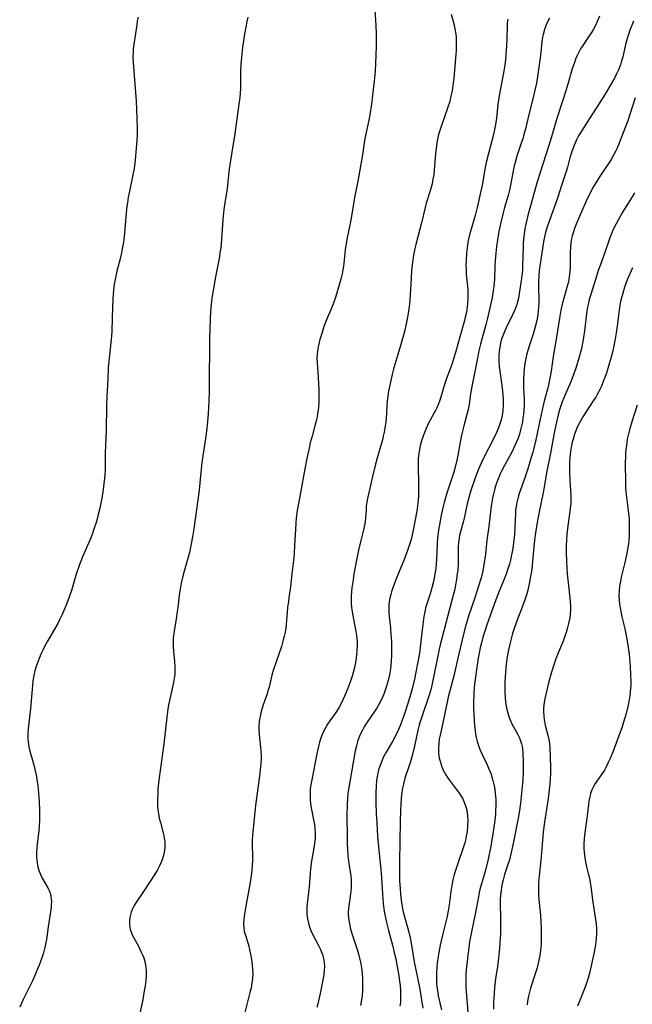
# Model space of a CAD drawing. Units: inches. Extents: x 2065667 to 2071183, y 201066 to 206540.
# Drawn here: x 2067613 to 2067722, y 202759 to 202934 of the extents above; entities that cross this region are included whole.
import ezdxf

# ---------------------------------------------------------------- set-up
doc = ezdxf.new("R2010")
doc.units = ezdxf.units.IN
doc.header["$MEASUREMENT"] = 0
doc.layers.add('c_06_T14S_R19E', color=242, linetype='Continuous')

msp = doc.modelspace()

# ---------------------------------------------------------------- linework, layer by layer
at = {"layer": 'c_06_T14S_R19E'}
for points in [[(2067676.6, 202935.36, 980), (2067676.74, 202932.64, 980), (2067676.79, 202931.17, 980), (2067676.79, 202928.89, 980), (2067676.72, 202925.88, 980), (2067676.64, 202924.53, 980), (2067676.46, 202922.74, 980), (2067675.97, 202918.68, 980), (2067675.7, 202916.77, 980), (2067675.53, 202915.8, 980), (2067674.91, 202913.07, 980), (2067674.77, 202912.21, 980), (2067674.38, 202909.65, 980), (2067673.57, 202904.94, 980), (2067672.97, 202902.09, 980), (2067672.76, 202900.91, 980), (2067672.3, 202898.06, 980), (2067671.59, 202894.58, 980), (2067671.3, 202892.77, 980), (2067671.23, 202892.16, 980), (2067670.99, 202889.81, 980), (2067670.91, 202889.23, 980), (2067670.77, 202888.51, 980), (2067670.6, 202887.8, 980), (2067670.31, 202886.74, 980), (2067669.59, 202884.31, 980), (2067669.37, 202883.63, 980), (2067669.18, 202883.12, 980), (2067668.7, 202881.99, 980), (2067668.1, 202880.63, 980), (2067667.85, 202880.02, 980), (2067667.52, 202879.12, 980), (2067667.13, 202877.9, 980), (2067666.82, 202876.84, 980), (2067666.66, 202876.27, 980), (2067666.49, 202875.5, 980), (2067666.36, 202874.72, 980), (2067666.31, 202874.14, 980), (2067666.29, 202873.5, 980), (2067666.32, 202872.65, 980), (2067666.51, 202870.05, 980), (2067666.6, 202867.95, 980), (2067666.63, 202866.45, 980), (2067666.61, 202865.7, 980), (2067666.54, 202864.75, 980), (2067666.45, 202863.93, 980), (2067666.31, 202863.12, 980), (2067666.15, 202862.32, 980), (2067665.93, 202861.46, 980), (2067665.41, 202859.61, 980), (2067665.11, 202858.43, 980), (2067664.9, 202857.51, 980), (2067664.52, 202855.66, 980), (2067664.02, 202853.16, 980), (2067663.5, 202850.2, 980), (2067663.01, 202847.68, 980), (2067662.8, 202846.42, 980), (2067662.62, 202845.11, 980), (2067662.53, 202844.15, 980), (2067662.45, 202843.01, 980), (2067662.32, 202840.22, 980), (2067662.21, 202838.72, 980), (2067662.1, 202837.5, 980), (2067661.85, 202835.16, 980), (2067661.58, 202832.84, 980), (2067661.42, 202831.71, 980), (2067661.15, 202829.9, 980), (2067661.06, 202829.25, 980), (2067660.98, 202828.29, 980), (2067660.89, 202826.84, 980), (2067660.83, 202826.16, 980), (2067660.74, 202825.5, 980), (2067660.62, 202824.79, 980), (2067660.47, 202824.09, 980), (2067660.3, 202823.39, 980), (2067659.97, 202822.26, 980), (2067659.02, 202819.5, 980), (2067658.51, 202817.94, 980), (2067658.27, 202817.12, 980), (2067657.77, 202815.01, 980), (2067657.58, 202814.34, 980), (2067657.42, 202813.83, 980), (2067656.75, 202811.86, 980), (2067656.5, 202811.1, 980), (2067656.32, 202810.45, 980), (2067656.17, 202809.79, 980), (2067656.08, 202809.33, 980), (2067656, 202808.75, 980), (2067655.96, 202808.16, 980), (2067655.96, 202807.52, 980), (2067656.03, 202806.55, 980), (2067656.27, 202804.28, 980), (2067656.32, 202803.55, 980), (2067656.35, 202802.83, 980), (2067656.35, 202802.18, 980), (2067656.33, 202801.49, 980), (2067656.28, 202800.87, 980), (2067656.08, 202799.17, 980), (2067655.65, 202796.16, 980), (2067655.36, 202793.94, 980), (2067655.11, 202791.62, 980), (2067654.84, 202788.74, 980), (2067654.78, 202787.77, 980), (2067654.76, 202787.07, 980), (2067654.82, 202784.81, 980), (2067654.82, 202784.12, 980), (2067654.79, 202783.35, 980), (2067654.71, 202782.42, 980), (2067654.59, 202781.49, 980), (2067654.41, 202780.27, 980), (2067653.63, 202776.04, 980), (2067653.4, 202774.64, 980), (2067653.29, 202773.73, 980), (2067653.24, 202773, 980), (2067653.26, 202772.29, 980), (2067653.37, 202771.59, 980), (2067653.56, 202770.9, 980), (2067654.05, 202769.36, 980), (2067654.16, 202768.94, 980), (2067654.38, 202768.05, 980), (2067654.53, 202767.28, 980), (2067654.7, 202766.17, 980), (2067654.77, 202765.61, 980), (2067654.83, 202764.82, 980), (2067654.86, 202764.04, 980), (2067654.83, 202763.23, 980), (2067654.74, 202762.44, 980), (2067654.57, 202761.57, 980), (2067654.37, 202760.7, 980), (2067653.45, 202757.16, 980)], [(2067634.48, 202934.1, 984), (2067634.35, 202933.44, 984), (2067634.25, 202932.76, 984), (2067634.03, 202931.23, 984), (2067633.68, 202928.91, 984), (2067633.63, 202928.39, 984), (2067633.59, 202927.77, 984), (2067633.58, 202927.2, 984), (2067633.63, 202926.04, 984), (2067634.12, 202919.17, 984), (2067634.21, 202917.7, 984), (2067634.28, 202916.17, 984), (2067634.32, 202914.26, 984), (2067634.3, 202913.18, 984), (2067634.24, 202912.26, 984), (2067633.94, 202908.73, 984), (2067633.76, 202907.21, 984), (2067633.52, 202905.81, 984), (2067632.91, 202902.9, 984), (2067632.74, 202902.04, 984), (2067632.59, 202901.11, 984), (2067632.51, 202900.54, 984), (2067632.38, 202899.3, 984), (2067632.08, 202895.77, 984), (2067631.94, 202894.52, 984), (2067631.84, 202893.85, 984), (2067631.68, 202892.92, 984), (2067631.55, 202892.25, 984), (2067631.29, 202891.18, 984), (2067630.71, 202888.97, 984), (2067630.39, 202887.51, 984), (2067630.24, 202886.66, 984), (2067630.1, 202885.52, 984), (2067630.02, 202884.19, 984), (2067629.88, 202880.74, 984), (2067629.81, 202878.2, 984), (2067629.77, 202877.5, 984), (2067629.71, 202876.83, 984), (2067629.44, 202874.62, 984), (2067629.32, 202873.5, 984), (2067629.19, 202871.79, 984), (2067629.09, 202869.84, 984), (2067628.94, 202866.67, 984), (2067628.88, 202865.16, 984), (2067628.81, 202860.6, 984), (2067628.66, 202856.73, 984), (2067628.61, 202853.79, 984), (2067628.55, 202852.55, 984), (2067628.42, 202851.23, 984), (2067628.28, 202850.15, 984), (2067628.03, 202848.55, 984), (2067627.87, 202847.71, 984), (2067627.68, 202846.83, 984), (2067627.35, 202845.46, 984), (2067627.07, 202844.48, 984), (2067626.58, 202842.93, 984), (2067626.31, 202842.17, 984), (2067625.95, 202841.26, 984), (2067624.61, 202838.16, 984), (2067624.02, 202836.64, 984), (2067623.47, 202835.08, 984), (2067622.62, 202832.21, 984), (2067622.28, 202831.18, 984), (2067621.67, 202829.57, 984), (2067621.29, 202828.63, 984), (2067620.92, 202827.79, 984), (2067620.52, 202826.96, 984), (2067620.2, 202826.32, 984), (2067619.47, 202825.02, 984), (2067618.4, 202823.2, 984), (2067617.93, 202822.33, 984), (2067617.55, 202821.59, 984), (2067617.2, 202820.84, 984), (2067616.88, 202820.09, 984), (2067616.53, 202819.16, 984), (2067616.33, 202818.54, 984), (2067616.15, 202817.91, 984), (2067615.95, 202817.08, 984), (2067615.79, 202816.14, 984), (2067615.7, 202815.3, 984), (2067615.34, 202811.2, 984), (2067614.94, 202807.6, 984), (2067614.89, 202806.9, 984), (2067614.87, 202806.21, 984), (2067614.88, 202805.73, 984), (2067614.92, 202805.26, 984), (2067615.05, 202804.37, 984), (2067615.24, 202803.6, 984), (2067615.7, 202802.01, 984), (2067616.05, 202800.7, 984), (2067616.19, 202800.1, 984), (2067616.4, 202799.1, 984), (2067616.51, 202798.44, 984), (2067616.64, 202797.55, 984), (2067616.72, 202796.85, 984), (2067616.84, 202795.42, 984), (2067616.89, 202794.6, 984), (2067616.95, 202793.16, 984), (2067616.95, 202791.4, 984), (2067616.89, 202790.19, 984), (2067616.82, 202789.44, 984), (2067616.54, 202787.15, 984), (2067616.47, 202786.42, 984), (2067616.42, 202785.58, 984), (2067616.43, 202784.74, 984), (2067616.47, 202784.25, 984), (2067616.53, 202783.75, 984), (2067616.68, 202782.99, 984), (2067616.9, 202782.27, 984), (2067617.19, 202781.55, 984), (2067617.45, 202781.02, 984), (2067618.44, 202779.31, 984), (2067618.67, 202778.85, 984), (2067618.85, 202778.37, 984), (2067618.97, 202777.87, 984), (2067619.05, 202777.35, 984), (2067619.07, 202776.81, 984), (2067619.06, 202776.36, 984), (2067619.03, 202775.9, 984), (2067618.93, 202775.08, 984), (2067618.52, 202772.41, 984), (2067618.19, 202770.15, 984), (2067618.04, 202769.29, 984), (2067617.84, 202768.47, 984), (2067617.65, 202767.77, 984), (2067617.43, 202767.08, 984), (2067616.88, 202765.56, 984), (2067616.63, 202764.93, 984), (2067616.14, 202763.75, 984), (2067615.7, 202762.81, 984), (2067614.74, 202760.88, 984), (2067614.07, 202759.48, 984), (2067613.43, 202758.11, 984)], [(2067654.02, 202934.11, 982), (2067653.85, 202933.37, 982), (2067653.69, 202932.64, 982), (2067653.42, 202931.15, 982), (2067653.22, 202929.94, 982), (2067653.06, 202928.8, 982), (2067652.85, 202926.89, 982), (2067652.76, 202925.78, 982), (2067652.72, 202924.54, 982), (2067652.72, 202922.84, 982), (2067652.68, 202921.46, 982), (2067652.56, 202919.87, 982), (2067652.42, 202918.66, 982), (2067651.61, 202912.95, 982), (2067651.29, 202910.88, 982), (2067650.79, 202907.9, 982), (2067650.68, 202907.14, 982), (2067650.3, 202903.65, 982), (2067649.92, 202901.14, 982), (2067649.76, 202899.93, 982), (2067649.58, 202898.15, 982), (2067649.34, 202894.64, 982), (2067649.18, 202893.14, 982), (2067649.05, 202892.21, 982), (2067648.94, 202891.5, 982), (2067648.32, 202888.25, 982), (2067647.73, 202884.87, 982), (2067647.62, 202884.12, 982), (2067647.44, 202882.58, 982), (2067647.32, 202880.72, 982), (2067647.23, 202878.39, 982), (2067647.2, 202877.17, 982), (2067647.19, 202874.17, 982), (2067647.1, 202871.15, 982), (2067647.1, 202867.54, 982), (2067647.05, 202865.79, 982), (2067646.93, 202863.63, 982), (2067646.81, 202862.17, 982), (2067646.65, 202860.52, 982), (2067646.48, 202859.2, 982), (2067645.97, 202856.12, 982), (2067645.81, 202854.94, 982), (2067645.62, 202853.17, 982), (2067645.48, 202851.33, 982), (2067645.35, 202850, 982), (2067644.39, 202843.17, 982), (2067644.17, 202841.72, 982), (2067643.94, 202840.48, 982), (2067643.6, 202838.93, 982), (2067643.17, 202837.31, 982), (2067642.51, 202835, 982), (2067642.15, 202833.52, 982), (2067642.01, 202832.78, 982), (2067641.9, 202832.12, 982), (2067641.79, 202831.35, 982), (2067641.55, 202829.18, 982), (2067641.46, 202828.45, 982), (2067641.26, 202827.15, 982), (2067640.88, 202824.93, 982), (2067640.78, 202824.16, 982), (2067640.74, 202823.65, 982), (2067640.71, 202823.15, 982), (2067640.72, 202822.26, 982), (2067640.78, 202821.33, 982), (2067640.94, 202819.61, 982), (2067641.01, 202818.55, 982), (2067641.03, 202818.07, 982), (2067641, 202817.23, 982), (2067640.92, 202816.52, 982), (2067640.79, 202815.81, 982), (2067640.07, 202812.63, 982), (2067639.92, 202811.88, 982), (2067639.77, 202811.1, 982), (2067639.63, 202810.14, 982), (2067639.05, 202804.9, 982), (2067638.78, 202802.74, 982), (2067638.2, 202798.48, 982), (2067638.02, 202796.86, 982), (2067637.97, 202796.16, 982), (2067637.92, 202794.94, 982), (2067637.92, 202794.25, 982), (2067637.95, 202793.73, 982), (2067637.99, 202793.22, 982), (2067638.11, 202792.46, 982), (2067638.26, 202791.71, 982), (2067638.45, 202790.95, 982), (2067638.94, 202789.13, 982), (2067639.05, 202788.64, 982), (2067639.15, 202788.11, 982), (2067639.22, 202787.58, 982), (2067639.25, 202787.1, 982), (2067639.24, 202786.62, 982), (2067639.18, 202785.98, 982), (2067639.06, 202785.34, 982), (2067638.9, 202784.71, 982), (2067638.77, 202784.32, 982), (2067638.64, 202783.98, 982), (2067638.3, 202783.25, 982), (2067637.92, 202782.53, 982), (2067637.44, 202781.76, 982), (2067635.59, 202778.85, 982), (2067634.11, 202776.67, 982), (2067633.81, 202776.16, 982), (2067633.46, 202775.47, 982), (2067633.26, 202774.97, 982), (2067633.12, 202774.52, 982), (2067633.02, 202774.06, 982), (2067632.94, 202773.42, 982), (2067632.94, 202772.89, 982), (2067633, 202772.37, 982), (2067633.1, 202771.93, 982), (2067633.24, 202771.5, 982), (2067633.45, 202770.98, 982), (2067633.7, 202770.46, 982), (2067634.48, 202769.05, 982), (2067635, 202768.03, 982), (2067635.26, 202767.44, 982), (2067635.48, 202766.85, 982), (2067635.66, 202766.24, 982), (2067635.73, 202765.92, 982), (2067635.85, 202765.18, 982), (2067635.9, 202764.52, 982), (2067635.9, 202763.85, 982), (2067635.84, 202762.82, 982), (2067635.74, 202761.91, 982), (2067635.59, 202760.99, 982), (2067635.31, 202759.5, 982), (2067634.22, 202754.18, 982)], [(2067690.14, 202934.64, 978), (2067690.6, 202932.93, 978), (2067690.82, 202932.03, 978), (2067690.97, 202931.09, 978), (2067691.02, 202930.59, 978), (2067691.05, 202930.08, 978), (2067691.07, 202929.07, 978), (2067691.04, 202928.17, 978), (2067690.99, 202927.5, 978), (2067690.61, 202923.3, 978), (2067690.46, 202921.99, 978), (2067690.31, 202921.03, 978), (2067690.12, 202920.07, 978), (2067689.83, 202918.97, 978), (2067689.57, 202918.11, 978), (2067688.29, 202914.48, 978), (2067688.08, 202913.79, 978), (2067687.87, 202913.03, 978), (2067687.69, 202912.14, 978), (2067687.54, 202911.23, 978), (2067687.39, 202909.9, 978), (2067687.15, 202906.93, 978), (2067687.05, 202906.11, 978), (2067686.92, 202905.3, 978), (2067686.75, 202904.49, 978), (2067686.54, 202903.67, 978), (2067685.93, 202901.76, 978), (2067685.72, 202901.06, 978), (2067685.52, 202900.3, 978), (2067684.88, 202897.55, 978), (2067683.88, 202893.69, 978), (2067683.72, 202893.01, 978), (2067683.53, 202892.12, 978), (2067683.41, 202891.48, 978), (2067683.26, 202890.52, 978), (2067683.12, 202889.15, 978), (2067683.02, 202887.71, 978), (2067682.87, 202884.72, 978), (2067682.74, 202883.18, 978), (2067682.58, 202881.87, 978), (2067682.41, 202880.81, 978), (2067682.3, 202880.2, 978), (2067682.12, 202879.33, 978), (2067681.91, 202878.45, 978), (2067681.68, 202877.57, 978), (2067681.34, 202876.35, 978), (2067680.48, 202873.57, 978), (2067679.95, 202871.78, 978), (2067679.65, 202870.61, 978), (2067679.4, 202869.52, 978), (2067679.03, 202867.63, 978), (2067678.89, 202866.76, 978), (2067678.77, 202865.88, 978), (2067678.69, 202865.04, 978), (2067678.57, 202862.71, 978), (2067678.53, 202862.17, 978), (2067678.38, 202861.04, 978), (2067678.25, 202860.33, 978), (2067678.09, 202859.62, 978), (2067677.93, 202858.98, 978), (2067676.93, 202855.53, 978), (2067676.56, 202854.17, 978), (2067676.15, 202852.43, 978), (2067675.29, 202848.57, 978), (2067675.17, 202847.91, 978), (2067675.07, 202847.2, 978), (2067675.02, 202846.51, 978), (2067674.94, 202845.07, 978), (2067674.88, 202844.44, 978), (2067674.82, 202844.07, 978), (2067674.58, 202842.99, 978), (2067674.07, 202841.06, 978), (2067673.67, 202839.34, 978), (2067673.25, 202837.31, 978), (2067672.87, 202835.17, 978), (2067672.7, 202834.09, 978), (2067672.51, 202832.69, 978), (2067672.4, 202831.29, 978), (2067672.37, 202830.52, 978), (2067672.39, 202829.75, 978), (2067672.42, 202829.22, 978), (2067672.47, 202828.77, 978), (2067672.65, 202827.72, 978), (2067673.15, 202825.2, 978), (2067673.3, 202824.25, 978), (2067673.38, 202823.68, 978), (2067673.42, 202823.11, 978), (2067673.44, 202822.46, 978), (2067673.41, 202821.43, 978), (2067673.35, 202820.8, 978), (2067673.27, 202820.18, 978), (2067673.13, 202819.37, 978), (2067672.94, 202818.49, 978), (2067672.72, 202817.62, 978), (2067672.53, 202816.96, 978), (2067672.31, 202816.27, 978), (2067671.78, 202814.83, 978), (2067671.25, 202813.54, 978), (2067670.89, 202812.73, 978), (2067670.58, 202812.08, 978), (2067670.24, 202811.46, 978), (2067669.79, 202810.7, 978), (2067669.51, 202810.3, 978), (2067668.6, 202809.03, 978), (2067668.18, 202808.41, 978), (2067667.79, 202807.78, 978), (2067667.53, 202807.26, 978), (2067667.24, 202806.6, 978), (2067666.99, 202805.91, 978), (2067666.77, 202805.22, 978), (2067666.45, 202803.95, 978), (2067666.28, 202803.15, 978), (2067665.35, 202798.5, 978), (2067665.2, 202797.64, 978), (2067665.1, 202796.9, 978), (2067665.06, 202796.15, 978), (2067665.06, 202795.53, 978), (2067665.09, 202794.91, 978), (2067665.22, 202793.87, 978), (2067665.33, 202793.23, 978), (2067665.7, 202791.44, 978), (2067665.86, 202790.59, 978), (2067665.94, 202789.91, 978), (2067665.98, 202788.98, 978), (2067665.95, 202788.05, 978), (2067665.86, 202787.22, 978), (2067665.69, 202786.1, 978), (2067665.33, 202784.08, 978), (2067665.17, 202782.73, 978), (2067664.89, 202779.5, 978), (2067664.55, 202776.48, 978), (2067664.51, 202775.94, 978), (2067664.49, 202775.17, 978), (2067664.51, 202774.64, 978), (2067664.6, 202773.84, 978), (2067664.76, 202773.05, 978), (2067664.95, 202772.4, 978), (2067665.22, 202771.72, 978), (2067665.52, 202771.07, 978), (2067666.46, 202769.31, 978), (2067666.92, 202768.38, 978), (2067667.16, 202767.77, 978), (2067667.27, 202767.46, 978), (2067667.46, 202766.77, 978), (2067667.57, 202766.07, 978), (2067667.61, 202765.35, 978), (2067667.57, 202764.62, 978), (2067667.49, 202763.84, 978), (2067667.24, 202762.35, 978), (2067666.97, 202761.05, 978), (2067666.45, 202758.71, 978), (2067666.28, 202758.05, 978)], [(2067700.21, 202933.79, 976), (2067700.14, 202933.14, 976), (2067700.11, 202932.49, 976), (2067700.06, 202930.35, 976), (2067700.01, 202929, 976), (2067699.9, 202927.48, 976), (2067699.8, 202926.56, 976), (2067699.68, 202925.64, 976), (2067699.45, 202924.22, 976), (2067698.68, 202920.11, 976), (2067698.46, 202918.58, 976), (2067698.2, 202916.19, 976), (2067698.04, 202915.06, 976), (2067697.94, 202914.47, 976), (2067697.68, 202913.26, 976), (2067696.79, 202909.9, 976), (2067696.39, 202908.26, 976), (2067696.16, 202907.13, 976), (2067695.66, 202904.21, 976), (2067695.39, 202902.94, 976), (2067694.81, 202900.51, 976), (2067694.41, 202898.89, 976), (2067694.23, 202898.27, 976), (2067693.39, 202895.45, 976), (2067693.17, 202894.43, 976), (2067693.03, 202893.58, 976), (2067692.88, 202892.14, 976), (2067692.8, 202890.78, 976), (2067692.79, 202890.09, 976), (2067692.8, 202889.19, 976), (2067692.85, 202888.35, 976), (2067693.04, 202886.3, 976), (2067693.1, 202885.54, 976), (2067693.12, 202885.04, 976), (2067693.12, 202884.17, 976), (2067693.07, 202883.12, 976), (2067693.01, 202882.62, 976), (2067692.86, 202881.69, 976), (2067692.66, 202880.76, 976), (2067692.52, 202880.21, 976), (2067691.61, 202877.08, 976), (2067691.05, 202874.91, 976), (2067690.71, 202873.74, 976), (2067690.26, 202872.37, 976), (2067689.35, 202869.88, 976), (2067688.99, 202868.83, 976), (2067688.24, 202866.39, 976), (2067688.08, 202865.88, 976), (2067687.89, 202865.38, 976), (2067687.59, 202864.68, 976), (2067687.36, 202864.2, 976), (2067686.14, 202861.95, 976), (2067685.68, 202860.99, 976), (2067685.4, 202860.3, 976), (2067685.15, 202859.6, 976), (2067684.9, 202858.82, 976), (2067684.66, 202857.92, 976), (2067684.52, 202857.23, 976), (2067684.4, 202856.52, 976), (2067684.31, 202855.63, 976), (2067684.28, 202854.87, 976), (2067684.28, 202854.1, 976), (2067684.36, 202851.31, 976), (2067684.37, 202850.42, 976), (2067684.34, 202849.09, 976), (2067684.28, 202848.2, 976), (2067684.17, 202847.22, 976), (2067684.03, 202846.29, 976), (2067683.34, 202842.62, 976), (2067683.23, 202842.09, 976), (2067683.02, 202841.24, 976), (2067682.81, 202840.55, 976), (2067682.39, 202839.3, 976), (2067681.78, 202837.7, 976), (2067680.5, 202834.57, 976), (2067680.08, 202833.47, 976), (2067679.63, 202832.18, 976), (2067679.42, 202831.49, 976), (2067679.26, 202830.84, 976), (2067679.15, 202830.19, 976), (2067679.07, 202829.54, 976), (2067679.06, 202829.2, 976), (2067679.07, 202828.27, 976), (2067679.12, 202827.59, 976), (2067679.34, 202825.57, 976), (2067679.45, 202824.37, 976), (2067679.52, 202823.14, 976), (2067679.55, 202821.86, 976), (2067679.53, 202820.74, 976), (2067679.47, 202819.59, 976), (2067679.34, 202818.26, 976), (2067679.17, 202817.22, 976), (2067679.01, 202816.45, 976), (2067678.85, 202815.8, 976), (2067678.66, 202815.16, 976), (2067678.32, 202814.14, 976), (2067678.17, 202813.76, 976), (2067677.8, 202812.9, 976), (2067677.38, 202812.06, 976), (2067676.99, 202811.39, 976), (2067676.64, 202810.84, 976), (2067675.1, 202808.58, 976), (2067674.71, 202807.96, 976), (2067674.37, 202807.34, 976), (2067674.06, 202806.71, 976), (2067673.76, 202805.99, 976), (2067673.58, 202805.51, 976), (2067673.43, 202805.02, 976), (2067673.3, 202804.55, 976), (2067673.11, 202803.68, 976), (2067671.91, 202796.8, 976), (2067671.81, 202796.13, 976), (2067671.73, 202795.28, 976), (2067671.66, 202794.03, 976), (2067671.63, 202792.39, 976), (2067671.64, 202788.01, 976), (2067671.66, 202787.17, 976), (2067671.7, 202786.27, 976), (2067671.8, 202785.02, 976), (2067671.98, 202783.61, 976), (2067672.31, 202781.52, 976), (2067672.39, 202780.6, 976), (2067672.4, 202779.97, 976), (2067672.38, 202779.35, 976), (2067672.34, 202778.72, 976), (2067672.28, 202778.26, 976), (2067671.93, 202776.04, 976), (2067671.89, 202775.56, 976), (2067671.86, 202775.09, 976), (2067671.86, 202774.58, 976), (2067671.9, 202774.07, 976), (2067671.96, 202773.54, 976), (2067672.05, 202773, 976), (2067672.22, 202772.23, 976), (2067672.33, 202771.81, 976), (2067672.62, 202770.87, 976), (2067673.45, 202768.37, 976), (2067673.68, 202767.58, 976), (2067673.88, 202766.84, 976), (2067674.04, 202766.1, 976), (2067674.19, 202765.15, 976), (2067674.31, 202764.11, 976), (2067674.37, 202763.16, 976), (2067674.39, 202762.28, 976), (2067674.36, 202761.08, 976), (2067674.3, 202760.2, 976), (2067674.16, 202759.07, 976), (2067674.05, 202758.42, 976)], [(2067707.62, 202933.97, 974), (2067707.32, 202933.39, 974), (2067707.06, 202932.79, 974), (2067706.75, 202931.96, 974), (2067706.51, 202931.06, 974), (2067706.41, 202930.54, 974), (2067706.3, 202929.79, 974), (2067706.03, 202927.3, 974), (2067705.58, 202924.02, 974), (2067705.3, 202922.37, 974), (2067705.04, 202921.14, 974), (2067704.73, 202919.85, 974), (2067703.95, 202916.84, 974), (2067703.35, 202914.28, 974), (2067703.09, 202913.25, 974), (2067702.88, 202912.5, 974), (2067702.63, 202911.73, 974), (2067701.85, 202909.39, 974), (2067701.53, 202908.31, 974), (2067701.38, 202907.71, 974), (2067701.24, 202907.12, 974), (2067701.12, 202906.44, 974), (2067700.85, 202904.89, 974), (2067700.72, 202904.24, 974), (2067700.57, 202903.6, 974), (2067700.26, 202902.43, 974), (2067699.64, 202900.29, 974), (2067699.32, 202899.1, 974), (2067698.97, 202897.63, 974), (2067698.63, 202896.01, 974), (2067698.37, 202894.51, 974), (2067698.22, 202893.37, 974), (2067698.08, 202892.16, 974), (2067697.96, 202890.78, 974), (2067697.9, 202889.87, 974), (2067697.83, 202887.57, 974), (2067697.8, 202886.89, 974), (2067697.74, 202886.21, 974), (2067697.65, 202885.52, 974), (2067697.42, 202884.28, 974), (2067696.61, 202880.61, 974), (2067696.3, 202879.42, 974), (2067695.66, 202877.11, 974), (2067695.36, 202875.97, 974), (2067695.09, 202874.8, 974), (2067694.69, 202872.89, 974), (2067693.8, 202868.43, 974), (2067693.62, 202867.2, 974), (2067693.44, 202865.72, 974), (2067693.37, 202865.26, 974), (2067693.17, 202864.37, 974), (2067692.42, 202861.47, 974), (2067692.02, 202859.78, 974), (2067691.78, 202858.58, 974), (2067691.33, 202856.2, 974), (2067691.15, 202855.35, 974), (2067690.96, 202854.58, 974), (2067690.6, 202853.23, 974), (2067690.28, 202852.17, 974), (2067689.41, 202849.51, 974), (2067688.91, 202847.82, 974), (2067688.72, 202847.1, 974), (2067688.4, 202845.6, 974), (2067688.14, 202844.2, 974), (2067687.92, 202842.93, 974), (2067687.75, 202841.54, 974), (2067687.68, 202840.58, 974), (2067687.57, 202837.73, 974), (2067687.51, 202836.93, 974), (2067687.42, 202836.13, 974), (2067687.27, 202835.11, 974), (2067687.15, 202834.44, 974), (2067686.96, 202833.54, 974), (2067686.73, 202832.65, 974), (2067686.42, 202831.6, 974), (2067685.84, 202829.81, 974), (2067685.62, 202829.03, 974), (2067685.47, 202828.37, 974), (2067685.31, 202827.55, 974), (2067685.1, 202826.15, 974), (2067684.77, 202823.16, 974), (2067684.5, 202821.07, 974), (2067684.19, 202819.2, 974), (2067683.89, 202817.69, 974), (2067683.62, 202816.42, 974), (2067683.21, 202814.69, 974), (2067682.69, 202812.87, 974), (2067681.97, 202810.61, 974), (2067681.46, 202809.15, 974), (2067681.13, 202808.31, 974), (2067680.78, 202807.47, 974), (2067680.2, 202806.25, 974), (2067679.72, 202805.35, 974), (2067678.6, 202803.44, 974), (2067678.14, 202802.59, 974), (2067677.87, 202802.01, 974), (2067677.62, 202801.37, 974), (2067677.31, 202800.49, 974), (2067677.12, 202799.79, 974), (2067676.98, 202799.08, 974), (2067676.89, 202798.49, 974), (2067676.79, 202797.39, 974), (2067676.74, 202796.16, 974), (2067676.75, 202794.54, 974), (2067676.82, 202792.43, 974), (2067676.91, 202790.93, 974), (2067677.08, 202788.49, 974), (2067677.19, 202787.19, 974), (2067677.63, 202782.61, 974), (2067677.74, 202781.16, 974), (2067677.92, 202778.17, 974), (2067678.06, 202776.56, 974), (2067678.19, 202775.58, 974), (2067678.3, 202774.85, 974), (2067678.65, 202773.16, 974), (2067678.99, 202771.72, 974), (2067679.71, 202769.11, 974), (2067680.04, 202767.84, 974), (2067680.31, 202766.7, 974), (2067680.58, 202765.33, 974), (2067680.85, 202763.7, 974), (2067680.98, 202762.73, 974), (2067681.07, 202761.96, 974), (2067681.13, 202761.18, 974), (2067681.17, 202760.29, 974), (2067681.15, 202759.52, 974), (2067681.12, 202759.02, 974), (2067681.05, 202758.29, 974)], [(2067716.53, 202934.3, 972), (2067716.14, 202933.35, 972), (2067715.79, 202932.63, 972), (2067715.46, 202932.01, 972), (2067715.1, 202931.4, 972), (2067714.72, 202930.82, 972), (2067713.56, 202929.11, 972), (2067713.18, 202928.51, 972), (2067712.83, 202927.88, 972), (2067712.55, 202927.29, 972), (2067712.29, 202926.68, 972), (2067712.06, 202926.06, 972), (2067711.69, 202924.92, 972), (2067710.91, 202922.22, 972), (2067710.54, 202921.01, 972), (2067709.96, 202919.22, 972), (2067708.92, 202916.11, 972), (2067707.97, 202912.86, 972), (2067707.44, 202911.12, 972), (2067705.49, 202905.03, 972), (2067705.13, 202903.79, 972), (2067703.78, 202898.85, 972), (2067703.42, 202897.35, 972), (2067703.26, 202896.48, 972), (2067703.07, 202895.12, 972), (2067702.98, 202894.01, 972), (2067702.94, 202893.28, 972), (2067702.86, 202889.92, 972), (2067702.81, 202889.19, 972), (2067702.76, 202888.59, 972), (2067702.59, 202887.31, 972), (2067702.31, 202885.37, 972), (2067702.1, 202884.15, 972), (2067701.95, 202883.52, 972), (2067701.81, 202883.06, 972), (2067701.45, 202882.12, 972), (2067701.09, 202881.31, 972), (2067699.93, 202878.9, 972), (2067699.7, 202878.38, 972), (2067699.33, 202877.48, 972), (2067699.18, 202877.03, 972), (2067698.95, 202876.21, 972), (2067698.84, 202875.7, 972), (2067698.74, 202875.18, 972), (2067698.67, 202874.65, 972), (2067698.63, 202874.13, 972), (2067698.61, 202873.54, 972), (2067698.63, 202872.94, 972), (2067698.7, 202872.04, 972), (2067699.21, 202868.22, 972), (2067699.33, 202866.99, 972), (2067699.38, 202866.22, 972), (2067699.39, 202865.2, 972), (2067699.33, 202864.12, 972), (2067699.22, 202863.33, 972), (2067699.06, 202862.55, 972), (2067698.89, 202861.97, 972), (2067698.57, 202861.13, 972), (2067698.21, 202860.3, 972), (2067697.66, 202859.17, 972), (2067696.1, 202856.1, 972), (2067695.51, 202854.83, 972), (2067695.03, 202853.74, 972), (2067694.42, 202852.22, 972), (2067694.16, 202851.53, 972), (2067693.69, 202850.14, 972), (2067693.41, 202849.16, 972), (2067693.02, 202847.59, 972), (2067692.46, 202845.04, 972), (2067692.29, 202844.34, 972), (2067691.88, 202842.84, 972), (2067691.65, 202841.94, 972), (2067691.49, 202841.05, 972), (2067691.46, 202840.76, 972), (2067691.42, 202839.93, 972), (2067691.4, 202837.51, 972), (2067691.38, 202836.92, 972), (2067691.31, 202835.74, 972), (2067691.25, 202835.19, 972), (2067691.12, 202834.22, 972), (2067691, 202833.5, 972), (2067690.73, 202832.2, 972), (2067690.23, 202830.21, 972), (2067688.19, 202822.5, 972), (2067688.02, 202821.76, 972), (2067687.7, 202820.29, 972), (2067686.92, 202816.2, 972), (2067686.58, 202814.78, 972), (2067686.23, 202813.58, 972), (2067684.91, 202809.7, 972), (2067684.49, 202808.29, 972), (2067684.19, 202807.08, 972), (2067683.64, 202804.52, 972), (2067683.28, 202803.03, 972), (2067682.84, 202801.54, 972), (2067682.17, 202799.55, 972), (2067681.94, 202798.82, 972), (2067681.8, 202798.29, 972), (2067681.67, 202797.76, 972), (2067681.53, 202797.07, 972), (2067681.34, 202795.88, 972), (2067681.25, 202795.09, 972), (2067681.19, 202794.3, 972), (2067681.12, 202792.88, 972), (2067681.08, 202791.28, 972), (2067681.05, 202787.37, 972), (2067680.96, 202784.16, 972), (2067680.94, 202782.73, 972), (2067680.94, 202781.74, 972), (2067680.97, 202780.62, 972), (2067681.07, 202779.17, 972), (2067681.16, 202778.18, 972), (2067681.27, 202777.12, 972), (2067681.38, 202776.3, 972), (2067681.56, 202775.27, 972), (2067681.77, 202774.38, 972), (2067682.45, 202772.07, 972), (2067682.62, 202771.45, 972), (2067682.86, 202770.44, 972), (2067683.11, 202769.12, 972), (2067683.6, 202766.19, 972), (2067684.24, 202763.01, 972), (2067684.56, 202761.28, 972), (2067684.82, 202759.78, 972), (2067685.09, 202757.94, 972)], [(2067722.58, 202933.39, 970), (2067722.22, 202932.52, 970), (2067721.95, 202931.8, 970), (2067721.7, 202931.07, 970), (2067721.47, 202930.32, 970), (2067721.24, 202929.48, 970), (2067720.65, 202927.06, 970), (2067720.46, 202926.34, 970), (2067720.24, 202925.64, 970), (2067719.91, 202924.78, 970), (2067719.56, 202924.03, 970), (2067719.17, 202923.29, 970), (2067718.83, 202922.7, 970), (2067717.75, 202920.85, 970), (2067716.98, 202919.59, 970), (2067715.3, 202916.91, 970), (2067713.92, 202914.81, 970), (2067713.14, 202913.58, 970), (2067712.81, 202913, 970), (2067712.44, 202912.29, 970), (2067712.09, 202911.51, 970), (2067711.78, 202910.71, 970), (2067711.56, 202910.08, 970), (2067711.28, 202909.11, 970), (2067710.84, 202907.48, 970), (2067710.62, 202906.7, 970), (2067709.8, 202904.17, 970), (2067709.05, 202901.96, 970), (2067707.68, 202898.18, 970), (2067707.23, 202896.85, 970), (2067706.93, 202895.83, 970), (2067706.75, 202895.09, 970), (2067706.58, 202894.2, 970), (2067706.29, 202892.2, 970), (2067705.92, 202889.83, 970), (2067705.82, 202889.08, 970), (2067705.74, 202888.13, 970), (2067705.7, 202887.18, 970), (2067705.7, 202886.18, 970), (2067705.75, 202883.82, 970), (2067705.73, 202883.17, 970), (2067705.7, 202882.55, 970), (2067705.63, 202881.88, 970), (2067705.55, 202881.21, 970), (2067705.38, 202880.22, 970), (2067705.1, 202879.04, 970), (2067704.72, 202877.75, 970), (2067704.02, 202875.63, 970), (2067703.78, 202874.85, 970), (2067703.56, 202874.05, 970), (2067703.43, 202873.46, 970), (2067703.27, 202872.55, 970), (2067703.15, 202871.64, 970), (2067703.07, 202870.69, 970), (2067703.03, 202869.95, 970), (2067703.02, 202869.21, 970), (2067703.03, 202868.2, 970), (2067703.13, 202866.17, 970), (2067703.13, 202865.14, 970), (2067703.08, 202864.22, 970), (2067703.01, 202863.53, 970), (2067702.92, 202862.84, 970), (2067702.81, 202862.18, 970), (2067702.66, 202861.45, 970), (2067702.49, 202860.73, 970), (2067702.29, 202860.01, 970), (2067702.06, 202859.3, 970), (2067701.79, 202858.6, 970), (2067701.5, 202857.94, 970), (2067700.92, 202856.76, 970), (2067699.61, 202854.39, 970), (2067699.18, 202853.54, 970), (2067698.93, 202853.03, 970), (2067698.68, 202852.45, 970), (2067698.29, 202851.44, 970), (2067698.06, 202850.76, 970), (2067697.86, 202850.08, 970), (2067697.63, 202849.15, 970), (2067697.52, 202848.59, 970), (2067697.29, 202847.16, 970), (2067696.83, 202843.56, 970), (2067696.47, 202841.11, 970), (2067696.24, 202838.67, 970), (2067696.15, 202837.88, 970), (2067696.04, 202837.14, 970), (2067695.91, 202836.4, 970), (2067695.76, 202835.67, 970), (2067695.46, 202834.46, 970), (2067694.97, 202832.79, 970), (2067694.42, 202831.09, 970), (2067693.23, 202827.62, 970), (2067692.97, 202826.77, 970), (2067692.66, 202825.62, 970), (2067692.08, 202823.21, 970), (2067691.31, 202820.13, 970), (2067690.66, 202817.23, 970), (2067689.83, 202814.1, 970), (2067689.64, 202813.23, 970), (2067688.87, 202809.52, 970), (2067688.18, 202806.46, 970), (2067688.05, 202805.78, 970), (2067687.95, 202805.07, 970), (2067687.9, 202804.15, 970), (2067687.93, 202803.27, 970), (2067688.05, 202802.39, 970), (2067688.13, 202802.02, 970), (2067688.29, 202801.41, 970), (2067688.5, 202800.82, 970), (2067688.75, 202800.24, 970), (2067689.19, 202799.43, 970), (2067689.49, 202798.96, 970), (2067689.81, 202798.51, 970), (2067691.07, 202796.88, 970), (2067691.47, 202796.35, 970), (2067691.83, 202795.8, 970), (2067692.2, 202795.14, 970), (2067692.55, 202794.36, 970), (2067692.82, 202793.55, 970), (2067692.93, 202793.11, 970), (2067693.07, 202792.13, 970), (2067693.11, 202791.31, 970), (2067693.08, 202790.33, 970), (2067692.97, 202789.27, 970), (2067692.84, 202788.52, 970), (2067692.68, 202787.78, 970), (2067692.57, 202787.31, 970), (2067692.36, 202786.61, 970), (2067691.26, 202783.49, 970), (2067690.97, 202782.6, 970), (2067690.7, 202781.69, 970), (2067690.46, 202780.76, 970), (2067690.32, 202780.07, 970), (2067690.1, 202778.69, 970), (2067689.8, 202776.28, 970), (2067689.64, 202775.24, 970), (2067689.39, 202774.02, 970), (2067688.63, 202770.93, 970), (2067688.22, 202769.14, 970), (2067687.97, 202767.83, 970), (2067687.86, 202767.14, 970), (2067687.69, 202765.96, 970), (2067687.59, 202765.08, 970), (2067687.53, 202764.26, 970), (2067687.52, 202763.18, 970), (2067687.56, 202762.2, 970), (2067687.64, 202761.42, 970), (2067687.76, 202760.65, 970), (2067687.85, 202760.15, 970), (2067688.44, 202757.64, 970)], [(2067722.89, 202919.77, 968), (2067721.94, 202916.82, 968), (2067721.55, 202915.67, 968), (2067721.12, 202914.52, 968), (2067719.92, 202911.42, 968), (2067719.61, 202910.69, 968), (2067719.44, 202910.34, 968), (2067719.04, 202909.58, 968), (2067718.61, 202908.83, 968), (2067718.25, 202908.27, 968), (2067716.67, 202905.91, 968), (2067715.88, 202904.67, 968), (2067715.48, 202904.01, 968), (2067714.82, 202902.78, 968), (2067714.16, 202901.39, 968), (2067712.71, 202898.15, 968), (2067712.36, 202897.32, 968), (2067712.07, 202896.55, 968), (2067711.82, 202895.77, 968), (2067711.68, 202895.25, 968), (2067711.58, 202894.78, 968), (2067711.46, 202894.05, 968), (2067711.38, 202893.32, 968), (2067711.32, 202892.21, 968), (2067711.34, 202890.33, 968), (2067711.32, 202889.62, 968), (2067711.27, 202888.82, 968), (2067711.16, 202887.94, 968), (2067711, 202887.07, 968), (2067710.86, 202886.46, 968), (2067709.92, 202883.09, 968), (2067709.68, 202882.05, 968), (2067709.46, 202880.97, 968), (2067709.22, 202879.49, 968), (2067708.89, 202877.21, 968), (2067708.29, 202873.77, 968), (2067707.92, 202871.19, 968), (2067707.7, 202869.94, 968), (2067707.5, 202869.01, 968), (2067707.33, 202868.22, 968), (2067706.71, 202865.85, 968), (2067706.34, 202864.33, 968), (2067705.96, 202862.63, 968), (2067705.19, 202858.98, 968), (2067704.85, 202857.5, 968), (2067704.66, 202856.77, 968), (2067704.34, 202855.64, 968), (2067703.78, 202853.85, 968), (2067703.24, 202852.23, 968), (2067702.27, 202849.43, 968), (2067702.06, 202848.76, 968), (2067701.88, 202848.08, 968), (2067701.78, 202847.58, 968), (2067701.69, 202847.08, 968), (2067701.62, 202846.52, 968), (2067701.58, 202845.95, 968), (2067701.48, 202843.45, 968), (2067701.39, 202842.1, 968), (2067701.31, 202841.17, 968), (2067701.18, 202840.11, 968), (2067701.07, 202839.36, 968), (2067700.85, 202838.22, 968), (2067700.7, 202837.56, 968), (2067700.53, 202836.9, 968), (2067700.2, 202835.84, 968), (2067700, 202835.27, 968), (2067699.59, 202834.21, 968), (2067698.7, 202832.07, 968), (2067698.1, 202830.51, 968), (2067696.5, 202826.09, 968), (2067696.23, 202825.29, 968), (2067695.8, 202823.87, 968), (2067695.6, 202823.14, 968), (2067695.33, 202822.01, 968), (2067695.06, 202820.77, 968), (2067694.94, 202820.14, 968), (2067694.69, 202818.47, 968), (2067694.33, 202815.52, 968), (2067694.2, 202814.14, 968), (2067694.17, 202813.45, 968), (2067694.14, 202812.65, 968), (2067694.15, 202811.16, 968), (2067694.17, 202810.38, 968), (2067694.24, 202809.01, 968), (2067694.31, 202808.2, 968), (2067694.41, 202807.31, 968), (2067694.5, 202806.68, 968), (2067694.61, 202806.06, 968), (2067694.78, 202805.32, 968), (2067694.99, 202804.62, 968), (2067695.31, 202803.8, 968), (2067695.7, 202802.94, 968), (2067696.55, 202801.18, 968), (2067696.82, 202800.59, 968), (2067697.24, 202799.51, 968), (2067697.4, 202799.03, 968), (2067697.58, 202798.39, 968), (2067697.79, 202797.47, 968), (2067697.9, 202796.8, 968), (2067697.99, 202796.13, 968), (2067698.08, 202795.02, 968), (2067698.09, 202794.32, 968), (2067698.09, 202793.76, 968), (2067698.06, 202793.19, 968), (2067698.01, 202792.44, 968), (2067697.83, 202790.9, 968), (2067697.43, 202788.15, 968), (2067697.15, 202786.42, 968), (2067696.81, 202784.71, 968), (2067696.62, 202783.89, 968), (2067696.15, 202782.08, 968), (2067695.38, 202779.42, 968), (2067695.21, 202778.77, 968), (2067694.93, 202777.44, 968), (2067694.4, 202774.66, 968), (2067693.81, 202771.8, 968), (2067693.44, 202769.74, 968), (2067693.22, 202768.21, 968), (2067693.11, 202767.39, 968), (2067692.97, 202766.17, 968), (2067692.85, 202764.79, 968), (2067692.79, 202763.93, 968), (2067692.77, 202763.16, 968), (2067692.76, 202762.31, 968), (2067692.78, 202761.6, 968), (2067692.87, 202760.18, 968), (2067693.12, 202757.25, 968)], [(2067722.74, 202902.92, 966), (2067722.32, 202902.21, 966), (2067721.21, 202900.41, 966), (2067720.54, 202899.31, 966), (2067719.88, 202898.14, 966), (2067719.48, 202897.38, 966), (2067719.04, 202896.5, 966), (2067718.71, 202895.78, 966), (2067718.41, 202895.05, 966), (2067718.23, 202894.54, 966), (2067717.49, 202892.3, 966), (2067716.63, 202890, 966), (2067716.31, 202889.1, 966), (2067715.86, 202887.69, 966), (2067714.92, 202884.66, 966), (2067714.71, 202883.92, 966), (2067714.56, 202883.35, 966), (2067714.41, 202882.63, 966), (2067714.29, 202881.9, 966), (2067713.88, 202878.36, 966), (2067713.71, 202877.2, 966), (2067713.46, 202875.87, 966), (2067713.3, 202875.17, 966), (2067712.88, 202873.52, 966), (2067712.39, 202871.88, 966), (2067711.92, 202870.52, 966), (2067711.36, 202869.16, 966), (2067710.21, 202866.46, 966), (2067709.92, 202865.75, 966), (2067709.66, 202865.04, 966), (2067709.43, 202864.33, 966), (2067709.18, 202863.45, 966), (2067708.87, 202862.13, 966), (2067708.54, 202860.53, 966), (2067707.84, 202856.62, 966), (2067707.13, 202853.12, 966), (2067706.64, 202850.2, 966), (2067706.53, 202849.59, 966), (2067705.72, 202845.87, 966), (2067705.42, 202844.28, 966), (2067705.13, 202842.43, 966), (2067704.98, 202841.14, 966), (2067704.63, 202837.41, 966), (2067704.47, 202835.95, 966), (2067704.28, 202834.65, 966), (2067704.04, 202833.36, 966), (2067703.76, 202832.22, 966), (2067703.59, 202831.61, 966), (2067703.25, 202830.51, 966), (2067702.78, 202829.22, 966), (2067701.84, 202826.81, 966), (2067701.57, 202826.06, 966), (2067701.36, 202825.42, 966), (2067701.08, 202824.52, 966), (2067700.57, 202822.65, 966), (2067700.26, 202821.34, 966), (2067700.03, 202820.1, 966), (2067699.91, 202819.06, 966), (2067699.81, 202817.64, 966), (2067699.72, 202815.87, 966), (2067699.7, 202815.1, 966), (2067699.7, 202814.05, 966), (2067699.75, 202813.16, 966), (2067699.83, 202812.29, 966), (2067700, 202811.29, 966), (2067700.21, 202810.44, 966), (2067700.41, 202809.81, 966), (2067700.64, 202809.2, 966), (2067700.97, 202808.48, 966), (2067701.25, 202807.93, 966), (2067702, 202806.58, 966), (2067702.23, 202806.12, 966), (2067702.44, 202805.64, 966), (2067702.68, 202804.91, 966), (2067702.78, 202804.46, 966), (2067702.85, 202804.01, 966), (2067702.92, 202803.28, 966), (2067702.96, 202801.74, 966), (2067702.97, 202800.8, 966), (2067702.96, 202799.84, 966), (2067702.89, 202798.55, 966), (2067702.46, 202794.35, 966), (2067702.3, 202793.08, 966), (2067702.06, 202791.71, 966), (2067701.16, 202787.18, 966), (2067700.83, 202785.62, 966), (2067700.5, 202784.29, 966), (2067700.19, 202783.28, 966), (2067699.66, 202781.68, 966), (2067699.4, 202780.76, 966), (2067699.25, 202780.12, 966), (2067699.13, 202779.47, 966), (2067699.02, 202778.83, 966), (2067698.93, 202778.09, 966), (2067698.88, 202777.25, 966), (2067698.88, 202776.46, 966), (2067698.94, 202773.94, 966), (2067698.95, 202772.36, 966), (2067698.92, 202771.2, 966), (2067698.88, 202770.45, 966), (2067698.75, 202768.58, 966), (2067698.59, 202766.81, 966), (2067698.38, 202765.31, 966), (2067698.05, 202763.14, 966), (2067697.87, 202761.52, 966), (2067697.72, 202759.62, 966), (2067697.69, 202759.08, 966), (2067697.67, 202757.74, 966)], [(2067722.38, 202889.56, 964), (2067721.91, 202888.52, 964), (2067721.46, 202887.4, 964), (2067721, 202886.14, 964), (2067720.6, 202884.83, 964), (2067720.43, 202884.2, 964), (2067720.28, 202883.58, 964), (2067720.09, 202882.53, 964), (2067719.96, 202881.59, 964), (2067719.73, 202879.62, 964), (2067719.5, 202878, 964), (2067719.27, 202876.6, 964), (2067719.04, 202875.42, 964), (2067718.91, 202874.82, 964), (2067718.61, 202873.66, 964), (2067718.27, 202872.47, 964), (2067717.75, 202870.84, 964), (2067717.21, 202869.35, 964), (2067716.87, 202868.54, 964), (2067716.4, 202867.56, 964), (2067716.13, 202867.06, 964), (2067715.85, 202866.57, 964), (2067715.43, 202865.89, 964), (2067713.99, 202863.74, 964), (2067713.56, 202863.07, 964), (2067712.96, 202862.01, 964), (2067712.57, 202861.21, 964), (2067712.31, 202860.6, 964), (2067712.09, 202859.98, 964), (2067711.82, 202859.08, 964), (2067711.63, 202858.3, 964), (2067711.49, 202857.6, 964), (2067711.37, 202856.88, 964), (2067711.25, 202855.85, 964), (2067711.2, 202855.11, 964), (2067711.17, 202854.37, 964), (2067711.17, 202853.2, 964), (2067711.24, 202851.84, 964), (2067711.39, 202849.89, 964), (2067711.42, 202849.15, 964), (2067711.43, 202848.41, 964), (2067711.41, 202847.67, 964), (2067711.34, 202846.8, 964), (2067711.28, 202846.31, 964), (2067710.94, 202844.1, 964), (2067710.77, 202842.73, 964), (2067710.7, 202842.08, 964), (2067710.64, 202841.14, 964), (2067710.61, 202840.19, 964), (2067710.61, 202839.03, 964), (2067710.65, 202837.3, 964), (2067710.77, 202835.18, 964), (2067710.93, 202833.57, 964), (2067711.27, 202830.84, 964), (2067711.34, 202830.19, 964), (2067711.38, 202829.54, 964), (2067711.38, 202828.65, 964), (2067711.33, 202827.99, 964), (2067711.24, 202827.34, 964), (2067711.04, 202826.31, 964), (2067710.79, 202825.35, 964), (2067710.59, 202824.71, 964), (2067710.38, 202824.07, 964), (2067710.05, 202823.21, 964), (2067709.05, 202820.79, 964), (2067708.7, 202819.89, 964), (2067708.44, 202819.16, 964), (2067707.98, 202817.69, 964), (2067707.49, 202815.78, 964), (2067706.82, 202812.94, 964), (2067706.64, 202811.93, 964), (2067706.57, 202811.14, 964), (2067706.57, 202810.67, 964), (2067706.61, 202809.92, 964), (2067706.71, 202809.17, 964), (2067706.89, 202808.27, 964), (2067707.4, 202806.23, 964), (2067707.57, 202805.38, 964), (2067707.64, 202804.91, 964), (2067707.71, 202804.19, 964), (2067707.77, 202802.74, 964), (2067707.8, 202800.55, 964), (2067707.79, 202799.64, 964), (2067707.76, 202798.7, 964), (2067707.7, 202797.79, 964), (2067707.54, 202796.2, 964), (2067707.34, 202794.78, 964), (2067706.81, 202791.43, 964), (2067706.63, 202790.15, 964), (2067706.52, 202789.18, 964), (2067706.08, 202784.18, 964), (2067705.8, 202781.43, 964), (2067705.71, 202780.26, 964), (2067705.67, 202778.95, 964), (2067705.69, 202778.05, 964), (2067705.8, 202776.64, 964), (2067706.02, 202774.4, 964), (2067706.15, 202772.16, 964), (2067706.18, 202770.67, 964), (2067706.17, 202770.08, 964), (2067706.14, 202769.18, 964), (2067706.06, 202768.28, 964), (2067705.97, 202767.62, 964), (2067705.86, 202766.97, 964), (2067705.71, 202766.22, 964), (2067705.42, 202765.09, 964), (2067705.22, 202764.4, 964), (2067704.27, 202761.47, 964), (2067704.07, 202760.78, 964), (2067703.91, 202760.08, 964), (2067703.74, 202759.17, 964), (2067703.67, 202758.53, 964)], [(2067723.2, 202865.15, 962), (2067722.29, 202862.18, 962), (2067721.87, 202860.73, 962), (2067721.62, 202859.78, 962), (2067721.47, 202859.09, 962), (2067721.36, 202858.46, 962), (2067721.25, 202857.6, 962), (2067721.17, 202856.73, 962), (2067721.14, 202856.16, 962), (2067721.12, 202854.76, 962), (2067721.14, 202851.46, 962), (2067721.16, 202850.57, 962), (2067721.23, 202849.71, 962), (2067721.65, 202846.4, 962), (2067721.78, 202844.88, 962), (2067721.83, 202843.48, 962), (2067721.83, 202842.5, 962), (2067721.8, 202841.85, 962), (2067721.75, 202841.19, 962), (2067721.67, 202840.51, 962), (2067721.57, 202839.83, 962), (2067721.4, 202838.85, 962), (2067721.09, 202837.41, 962), (2067720.46, 202834.81, 962), (2067720.25, 202833.87, 962), (2067720.09, 202832.93, 962), (2067720.01, 202832.12, 962), (2067719.99, 202831.3, 962), (2067720.03, 202830.53, 962), (2067720.11, 202829.76, 962), (2067720.26, 202828.81, 962), (2067720.52, 202827.53, 962), (2067721.02, 202825.4, 962), (2067721.29, 202824.17, 962), (2067721.59, 202822.45, 962), (2067721.81, 202820.86, 962), (2067721.94, 202819.44, 962), (2067721.99, 202818.59, 962), (2067722.06, 202817.19, 962), (2067722.08, 202815.89, 962), (2067722.08, 202815.27, 962), (2067722.06, 202814.74, 962), (2067722.01, 202814.22, 962), (2067721.92, 202813.49, 962), (2067721.8, 202812.76, 962), (2067721.61, 202811.81, 962), (2067721.26, 202810.3, 962), (2067721.05, 202809.53, 962), (2067720.82, 202808.77, 962), (2067720.55, 202807.93, 962), (2067718.93, 202803.6, 962), (2067718.4, 202802.29, 962), (2067718.03, 202801.47, 962), (2067717.72, 202800.85, 962), (2067717.39, 202800.26, 962), (2067716.88, 202799.45, 962), (2067715.78, 202797.89, 962), (2067715.45, 202797.32, 962), (2067715.17, 202796.74, 962), (2067714.93, 202796.09, 962), (2067714.84, 202795.74, 962), (2067714.73, 202795.24, 962), (2067714.65, 202794.73, 962), (2067714.57, 202794.12, 962), (2067714.35, 202792.11, 962), (2067713.88, 202788.7, 962), (2067713.81, 202788.01, 962), (2067713.76, 202787.17, 962), (2067713.77, 202786.23, 962), (2067713.85, 202785.15, 962), (2067713.98, 202784.28, 962), (2067714.1, 202783.68, 962), (2067714.24, 202783.06, 962), (2067714.6, 202781.65, 962), (2067714.75, 202781.02, 962), (2067714.89, 202780.25, 962), (2067714.99, 202779.55, 962), (2067715.35, 202776.79, 962), (2067715.58, 202775.23, 962), (2067715.83, 202773.69, 962), (2067715.94, 202772.9, 962), (2067716, 202772.12, 962), (2067716.02, 202771.63, 962), (2067716.01, 202771.14, 962), (2067715.96, 202770.41, 962), (2067715.89, 202769.79, 962), (2067715.81, 202769.18, 962), (2067715.58, 202767.91, 962), (2067714.79, 202764.37, 962), (2067714.51, 202763.27, 962), (2067714.15, 202762.17, 962), (2067713.91, 202761.52, 962), (2067712.6, 202758.29, 962)]]:
    msp.add_polyline3d(points, dxfattribs=at)

doc.saveas('drawing.dxf')
